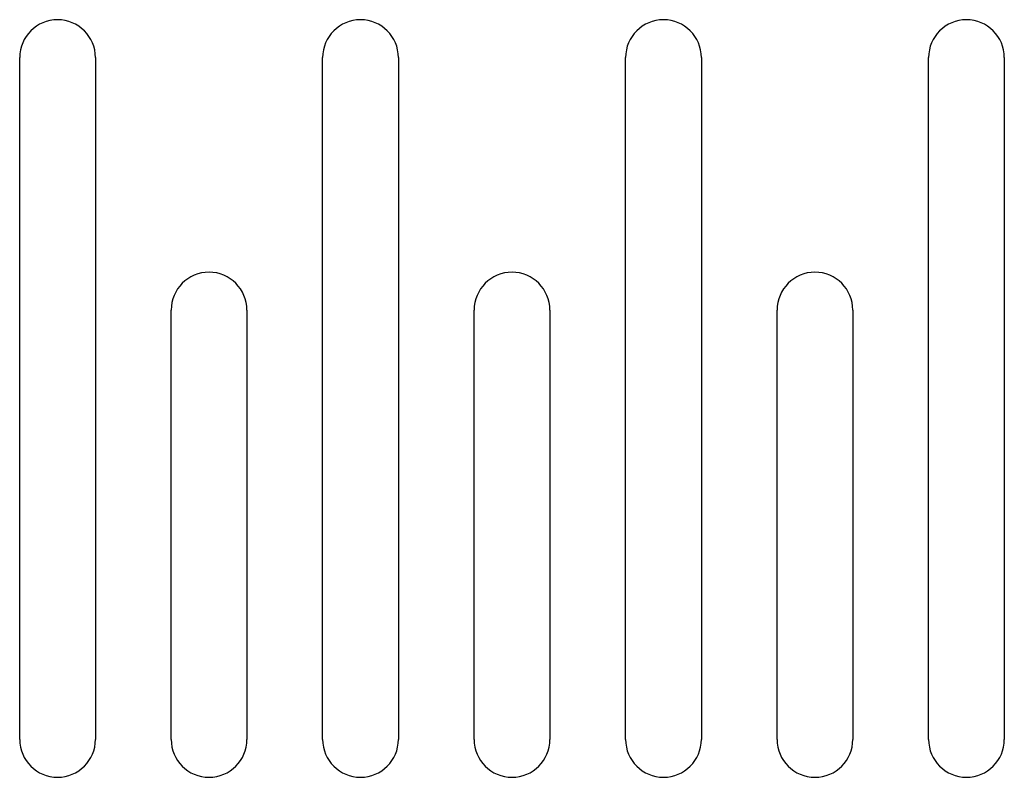
# Model space of a CAD drawing. Units: millimetres. Extents: x 14619 to 15533, y -18176 to -17208.
# Drawn here: x 15223 to 15262, y -18137 to -18107 of the extents above; entities that cross this region are included whole.
import ezdxf

# ---------------------------------------------------------------- set-up
doc = ezdxf.new("R2010")
doc.units = ezdxf.units.MM
doc.header["$LTSCALE"] = 2.574606
doc.header["$MEASUREMENT"] = 0
doc.layers.get('0').update_dxf_attribs({"linetype": 'CONTINUOUS'})

msp = doc.modelspace()

# ---------------------------------------------------------------- linework, layer by layer
at = {"color": 7, "linetype": 'Continuous'}
for p, q in [((15222.739, -18135.147), (15222.739, -18108.147)), ((15225.739, -18108.147), (15225.739, -18135.147)), ((15234.739, -18135.147), (15234.739, -18108.147)), ((15237.739, -18108.147), (15237.739, -18135.147)), ((15246.739, -18135.147), (15246.739, -18108.147)), ((15249.739, -18108.147), (15249.739, -18135.147)), ((15258.739, -18135.147), (15258.739, -18108.147)), ((15261.739, -18108.147), (15261.739, -18135.147)), ((15228.739, -18135.147), (15228.739, -18118.147)), ((15231.739, -18118.147), (15231.739, -18135.147)), ((15240.739, -18135.147), (15240.739, -18118.147)), ((15243.739, -18118.147), (15243.739, -18135.147)), ((15252.739, -18135.147), (15252.739, -18118.147)), ((15255.739, -18118.147), (15255.739, -18135.147))]:
    msp.add_line(p, q, dxfattribs=at)
for centre, start, end in [((15224.239, -18108.147), 0, 180), ((15236.239, -18108.147), 0, 180), ((15248.239, -18108.147), 0, 180), ((15260.239, -18108.147), 0, 180), ((15230.239, -18118.147), 0, 180), ((15242.239, -18118.147), 0, 180), ((15254.239, -18118.147), 0, 180), ((15224.239, -18135.147), 180, 0), ((15230.239, -18135.147), 180, 0), ((15236.239, -18135.147), 180, 0), ((15242.239, -18135.147), 180, 0), ((15248.239, -18135.147), 180, 0), ((15254.239, -18135.147), 180, 0), ((15260.239, -18135.147), 180, 0)]:
    msp.add_arc(centre, 1.5, start, end, dxfattribs=at)

doc.saveas('drawing.dxf')
